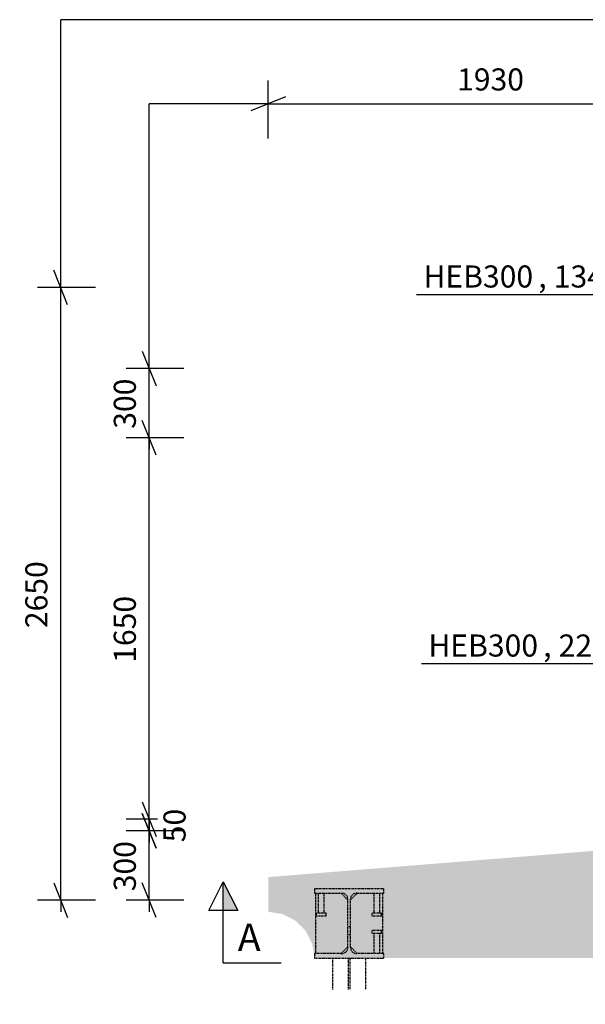
# Model space of a CAD drawing. Units: millimetres. Extents: x 0 to 59450, y 0 to 42050.
# Drawn here: x 8471 to 10917, y 26483 to 30741 of the extents above; entities that cross this region are included whole.
import ezdxf

# ---------------------------------------------------------------- set-up
doc = ezdxf.new("R2010")
doc.units = ezdxf.units.MM
doc.linetypes.add('DXK_LINE_DOT2', pattern=[3.9198, 1.9599, -1.9599])
doc.linetypes.add('DXK_LINE_DOT3', pattern=[5.9187, 2.979, -0.9799, 0.9799, -0.9799])
for name, color, linetype in [('KONSTRUKTSIOONID', 7, 'Continuous'), ('MÕÕTMED', 7, 'Continuous'), ('TEKST', 7, 'Continuous'), ('TERAS', 7, 'Continuous')]:
    doc.layers.add(name, color=color, linetype=linetype)
doc.styles.add('Arial', font='ARIAL.TTF', dxfattribs={"height": 0.2})
doc.styles.add('Arial Narrow', font='ARIAL.TTF', dxfattribs={"height": 0.2})

# ---------------------------------------------------------------- blocks, each defined once
blk = doc.blocks.new('Part-25923490-18838 - 4664')
at = {"layer": 'TERAS', "color": 174, "linetype": 'DXK_LINE_DOT2'}
for p, q in [((10002.9, 26877), (10002.9, 26964)), ((10027.9, 26877), (10027.9, 26964)), ((9994.9, 26864), (9994.9, 26877)), ((10035.9, 26877), (9994.9, 26877)), ((10035.9, 26864), (10035.9, 26877)), ((10035.9, 26864), (9994.9, 26864))]:
    blk.add_line(p, q, dxfattribs=at)
blk = doc.blocks.new('Part-25923490-50550 - 4664')
at = {"layer": 'TERAS', "color": 174, "linetype": 'DXK_LINE_DOT2'}
for p, q in [((9930.9, 26964), (9900.9, 26934)), ((10040.9, 26702), (10040.9, 26964)), ((9900.9, 26732), (9930.9, 26702))]:
    blk.add_line(p, q, dxfattribs=at)
blk = doc.blocks.new('Part-25923490-18839 - 4664')
at = {"layer": 'TERAS', "color": 174, "linetype": 'DXK_LINE_DOT2'}
for p, q in [((9994.9, 26789), (9994.9, 26802)), ((10035.9, 26802), (9994.9, 26802)), ((10035.9, 26789), (9994.9, 26789)), ((10002.9, 26702), (10002.9, 26789)), ((10027.9, 26702), (10027.9, 26789)), ((10035.9, 26789), (10035.9, 26802))]:
    blk.add_line(p, q, dxfattribs=at)
blk = doc.blocks.new('Part-25923490-7504 - 4664')
at = {"layer": 'KONSTRUKTSIOONID', "linetype": 'Continuous'}
h = blk.add_hatch(dxfattribs=at)
h.set_pattern_fill('', color=8, style=0, pattern_type=0)
h.set_pattern_definition([(0, (12951.83, 27139.42), (0, 322.58), [0, -322.58]), (0, (12955.06, 27026.52), (0, 322.58), [0, -322.58]), (0, (12964.73, 27200.7), (0, 322.58), [0, -322.58]), (-21.8014, (12796.99, 27100.713), (967.74, -322.58), [34.743, -1702.404]), (-143.13, (12829.25, 27087.81), (967.74, 645.16), [16.13, -1596.77]), (130.6013, (12816.346, 27078.133), (1612.90008, -1935.4796), [29.74, -2944.3]), (-153.435, (12709.9, 27039.42), (-322.58, -322.5803), [7.213, -714.098]), (-33.69, (12703.44, 27036.2), (645.1598, -322.5804), [11.63, -1151.448]), (108.435, (12713.12, 27029.75), (-322.5794, 645.16), [10.2, -1009.887]), (-135, (12916.35, 27007.17), (-1e-13, -322.58), [13.686, -442.51]), (0, (12906.67, 26997.5), (322.58, 322.58), [19.355, -303.225]), (135, (12926.02, 26997.49), (-322.58, 3e-14), [13.686, -442.51]), (-108.435, (12877.64, 27213.62), (322.5794, 645.16), [10.2, -1009.887]), (0, (12874.4, 27203.94), (322.58, 322.58), [16.13, -306.45]), (143.13, (12890.54, 27203.94), (-967.74, 645.16), [16.13, -1596.77]), (-146.31, (12706.67, 27216.84), (645.1598, 322.5804), [11.63, -1151.448]), (-18.435, (12696.99, 27210.39), (-645.16, 322.5794), [20.402, -999.686]), (126.87, (12716.347, 27203.94), (645.16, -967.74), [16.13, -1596.77]), (0, (12800.22, 27203.94), (0, 322.58), [0, -322.58]), (0, (12713.12, 27120.07), (0, 322.58), [0, -322.58]), (0, (12803.44, 27000.7), (0, 322.58), [0, -322.58]), (0, (12890.54, 27100.7), (0, 322.58), [0, -322.58]), (0, (12797, 27155.55), (0, 322.58), [0, -322.58]), (0, (12726.02, 27165.23), (0, 322.58), [0, -322.58]), (0, (12755.06, 27145.87), (0, 322.58), [0, -322.58]), (0, (12742.15, 27068.46), (0, 322.58), [0, -322.58]), (0, (12664.73, 27081.36), (0, 322.58), [0, -322.58]), (0, (12667.96, 27155.55), (0, 322.58), [0, -322.58]), (0, (12658.28, 27226.52), (0, 322.58), [0, -322.58]), (0, (12758.28, 27239.42), (0, 322.58), [0, -322.58]), (0, (12829.25, 27252.33), (0, 322.58), [0, -322.58]), (0, (12942.15, 27239.42), (0, 322.58), [0, -322.58]), (0, (12864.73, 27139.42), (0, 322.58), [0, -322.58]), (0, (12832.48, 27197.5), (0, 322.58), [0, -322.58]), (0, (12858.28, 27042.65), (0, 322.58), [0, -322.58]), (0, (12761.5, 27026.52), (0, 322.58), [0, -322.58]), (0, (12858.28, 26955.55), (0, 322.58), [0, -322.58]), (0, (12751.83, 26974.9), (0, 322.58), [0, -322.58]), (0, (12648.6, 26965.23), (0, 322.58), [0, -322.58]), (0, (12687.3, 26949.1), (0, 322.58), [0, -322.58]), (0, (12690.54, 26994.26), (0, 322.58), [0, -322.58]), (0, (12906.67, 26942.65), (0, 322.58), [0, -322.58]), (0, (12945.38, 27074.9), (0, 322.58), [0, -322.58]), (0, (12929.25, 27171.68), (0, 322.58), [0, -322.58]), (0, (12780.86, 26939.42), (0, 322.58), [0, -322.58])])
h.paths.add_polyline_path([(15745.4, 26933), (12645.4, 26933), (12465.4, 26933), (12465.4, 27268.4), (9545.4, 27033), (9545.4, 26883), (9607.2, 26873.2), (9662.9, 26844.8), (9707.2, 26800.5), (9735.6, 26744.8), (9745.4, 26683), (15545.4, 26683), (15555.2, 26744.8), (15583.6, 26800.5), (15627.8, 26844.8), (15683.6, 26873.2), (15745.4, 26883)])
at = {"layer": 'KONSTRUKTSIOONID', "color": 7, "linetype": 'DXK_LINE_DOT3'}
for p, q in [((12645.4, 27283), (12645.4, 27483)), ((13145.4, 26983), (12145.4, 26983)), ((12645.4, 26483), (12645.4, 26933))]:
    blk.add_line(p, q, dxfattribs=at)
at = {"layer": 'KONSTRUKTSIOONID', "color": 7, "linetype": 'Continuous'}
for p, q in [((12465.4, 27268.4), (11345.4, 27178.1)), ((12505.9, 27271.7), (12465.4, 27268.4)), ((12465.4, 26933), (12465.4, 27268.4)), ((13145.4, 27242.6), (13110.3, 27245.5)), ((13145.4, 27242.6), (13145.4, 27242.6)), ((13265.4, 27233), (13145.4, 27242.6)), ((13145.4, 27233), (13145.4, 27242.6)), ((12645.4, 26933), (12645.4, 27019.6)), ((12645.4, 26933), (12465.4, 26933)), ((15745.4, 26933), (12645.4, 26933)), ((15745.4, 26933), (15745.4, 26883)), ((15627.8, 26844.8), (15683.6, 26873.2)), ((15745.4, 26883), (15683.6, 26873.2)), ((15583.6, 26800.5), (15627.8, 26844.8)), ((15555.2, 26744.8), (15583.6, 26800.5)), ((15545.4, 26683), (15555.2, 26744.8)), ((11845.5, 26683), (15545.4, 26683))]:
    blk.add_line(p, q, dxfattribs=at)
at = {"layer": 'KONSTRUKTSIOONID', "color": 7, "linetype": 'DXK_LINE_DOT2'}
for p, q in [((12465.4, 26933), (12465.4, 27268.4)), ((12645.4, 27283), (12505.9, 27271.7)), ((12645.4, 27283), (12645.4, 27283)), ((13110.3, 27245.5), (12645.4, 27283)), ((12645.4, 26933), (12645.4, 27283)), ((12645.4, 27283), (12645.4, 27283)), ((13145.4, 27233), (13145.4, 26933)), ((15745.4, 27033), (13265.4, 27233)), ((15745.4, 26933), (15745.4, 27033)), ((12465.4, 26933), (12645.4, 26933)), ((13145.4, 26933), (12645.4, 26933)), ((13145.4, 26933), (14814.9, 26933))]:
    blk.add_line(p, q, dxfattribs=at)
blk = doc.blocks.new('Part-25923490-50546 - 4664')
at = {"layer": 'TERAS', "color": 174, "linetype": 'DXK_LINE_DOT2'}
for p, q in [((9825.4, 26546.8), (9825.4, 26683)), ((9891.9, 26546.8), (9891.9, 26683)), ((9898.9, 26683), (9898.9, 26546.8)), ((9965.4, 26683), (9965.4, 26546.8))]:
    blk.add_line(p, q, dxfattribs=at)
blk = doc.blocks.new('Part-25923490-18790 - 4664')
at = {"layer": 'TERAS', "color": 174, "linetype": 'DXK_LINE_DOT2'}
for p, q in [((10045.4, 26983), (9745.4, 26983)), ((9745.4, 26983), (9745.4, 26964)), ((9745.4, 26964), (9862.9, 26964)), ((9873.2, 26961.9), (9862.9, 26964)), ((9927.9, 26964), (9917.6, 26961.9)), ((9927.9, 26964), (10045.4, 26964)), ((10045.4, 26964), (10045.4, 26983)), ((9889.9, 26937), (9887.8, 26947.3)), ((9889.9, 26729), (9889.9, 26937)), ((9902.9, 26947.3), (9900.9, 26937)), ((9900.9, 26729), (9900.9, 26937)), ((9900.9, 26818), (9889.9, 26818)), ((9900.9, 26783), (9889.9, 26783)), ((9862.9, 26702), (9745.4, 26702)), ((9745.4, 26702), (9745.4, 26683)), ((9862.9, 26702), (9873.2, 26704)), ((9887.8, 26718.6), (9889.9, 26729)), ((9900.9, 26729), (9902.9, 26718.6)), ((9917.6, 26704), (9927.9, 26702)), ((10045.4, 26702), (9927.9, 26702)), ((10045.4, 26683), (10045.4, 26702)), ((9745.4, 26683), (10045.4, 26683))]:
    blk.add_line(p, q, dxfattribs=at)
for centre, start, end in [((9862.9, 26937), 22.5, 67.5), ((9927.9, 26937), 112.5, 157.5), ((9862.9, 26729), 292.5, 337.5), ((9927.9, 26729), 202.5, 247.5)]:
    blk.add_arc(centre, 27, start, end, dxfattribs=at)
blk = doc.blocks.new('Part-25923490-18837 - 4664')
at = {"layer": 'TERAS', "color": 174, "linetype": 'DXK_LINE_DOT2'}
for p, q in [((9762.4, 26877), (9762.4, 26964)), ((9787.4, 26877), (9787.4, 26964)), ((9754.4, 26864), (9754.4, 26877)), ((9795.4, 26877), (9754.4, 26877)), ((9795.4, 26864), (9795.4, 26877)), ((9795.4, 26864), (9754.4, 26864))]:
    blk.add_line(p, q, dxfattribs=at)
blk = doc.blocks.new('Part-25923490-50549 - 4664')
at = {"layer": 'TERAS', "color": 174, "linetype": 'DXK_LINE_DOT2'}
for p, q in [((9749.9, 26964), (9749.9, 26702)), ((9889.9, 26934), (9859.9, 26964)), ((9859.9, 26702), (9889.9, 26732))]:
    blk.add_line(p, q, dxfattribs=at)
blk = doc.blocks.new('StraightDimension-25923490-21244 - 4664')
at = {"layer": 'MÕÕTMED', "color": 136, "linetype": 'Continuous'}
blk.add_line((11475.4, 30740.8), (8648, 30740.8), dxfattribs=at)
blk = doc.blocks.new('StraightDimension-25923490-311342 - 4664')
at = {"layer": 'MÕÕTMED', "color": 136, "linetype": 'Continuous'}
for p, q in [((9060.4, 28858), (9000.4, 29008)), ((9030.4, 28933), (9030.4, 28983)), ((9180.4, 28933), (8930.4, 28933)), ((9030.4, 27283), (9030.4, 28933)), ((9000.4, 27358), (9060.4, 27208)), ((9180.4, 27283), (8930.4, 27283)), ((9030.4, 27283), (9030.4, 27233))]:
    blk.add_line(p, q, dxfattribs=at)
at = {"color": 0}
blk.add_wipeout([(8992.9, 28276.2), (8852.9, 28276.2), (8852.9, 27939.7), (8992.9, 27939.7)], dxfattribs=at).dxf.layer = 'MÕÕTMED'
at = {"layer": 'MÕÕTMED', "color": 136, "style": 'Arial Narrow'}
blk.add_text('1650', height=95.51, rotation=90.0002, dxfattribs=at).set_placement((8972.9, 27959.7))
blk = doc.blocks.new('StraightDimension-25923490-20167 - 4664')
at = {"layer": 'MÕÕTMED', "color": 136, "linetype": 'Continuous'}
for p, q in [((9545.4, 30227.2), (9545.4, 30477.2)), ((11475.4, 30227.2), (11475.4, 30477.2)), ((9620.4, 30407.2), (9470.4, 30347.2)), ((11400.4, 30347.2), (11550.4, 30407.2)), ((9545.4, 30377.2), (9030.4, 30377.2)), ((9545.4, 30377.2), (9495.4, 30377.2)), ((9545.4, 30377.2), (11475.4, 30377.2)), ((11475.4, 30377.2), (11525.4, 30377.2))]:
    blk.add_line(p, q, dxfattribs=at)
at = {"color": 0}
blk.add_wipeout([(10678.6, 30414.7), (10678.6, 30554.7), (10342.1, 30554.7), (10342.1, 30414.7)], dxfattribs=at).dxf.layer = 'MÕÕTMED'
at = {"layer": 'MÕÕTMED', "color": 136, "style": 'Arial Narrow'}
blk.add_text('1930', height=95.51, dxfattribs=at).set_placement((10362.1, 30434.7))
blk = doc.blocks.new('StraightDimension-25923490-19885 - 4664')
at = {"layer": 'MÕÕTMED', "color": 136, "linetype": 'Continuous'}
for p, q in [((8648, 29583), (8648, 30740.8)), ((8678, 29508), (8618, 29658)), ((8648, 29583), (8648, 29633)), ((8798, 29583), (8548, 29583)), ((8648, 26933), (8648, 29583)), ((8618, 27008), (8678, 26858)), ((8798, 26933), (8548, 26933)), ((8648, 26933), (8648, 26883))]:
    blk.add_line(p, q, dxfattribs=at)
at = {"color": 0}
blk.add_wipeout([(8610.5, 28426.2), (8470.5, 28426.2), (8470.5, 28089.7), (8610.5, 28089.7)], dxfattribs=at).dxf.layer = 'MÕÕTMED'
at = {"layer": 'MÕÕTMED', "color": 136, "style": 'Arial Narrow'}
blk.add_text('2650', height=95.51, rotation=90.0002, dxfattribs=at).set_placement((8590.5, 28109.7))
blk = doc.blocks.new('StraightDimension-25923490-311341 - 4664')
at = {"layer": 'MÕÕTMED', "color": 136, "linetype": 'Continuous'}
for p, q in [((9030.4, 29233), (9030.4, 30377.2)), ((9000.4, 29308), (9060.4, 29158)), ((9030.4, 29233), (9030.4, 29283)), ((9180.4, 29233), (8930.4, 29233)), ((9030.4, 28933), (9030.4, 29233)), ((9060.4, 28858), (9000.4, 29008)), ((9180.4, 28933), (8930.4, 28933)), ((9030.4, 28933), (9030.4, 28883))]:
    blk.add_line(p, q, dxfattribs=at)
at = {"color": 0}
blk.add_wipeout([(8992.9, 29214.1), (8852.9, 29214.1), (8852.9, 28951.8), (8992.9, 28951.8)], dxfattribs=at).dxf.layer = 'MÕÕTMED'
at = {"layer": 'MÕÕTMED', "color": 136, "style": 'Arial Narrow'}
blk.add_text('300', height=95.51, rotation=90.0002, dxfattribs=at).set_placement((8972.9, 28971.8))
blk = doc.blocks.new('StraightDimension-25923490-311343 - 4664')
at = {"layer": 'MÕÕTMED', "color": 136, "linetype": 'Continuous'}
for p, q in [((9000.4, 27358), (9060.4, 27208)), ((9060.4, 27158), (9000.4, 27308)), ((9030.4, 27283), (9030.4, 27333)), ((9180.4, 27283), (8930.4, 27283)), ((9030.4, 27233), (9030.4, 27283)), ((9180.4, 27233), (8930.4, 27233)), ((9030.4, 27233), (9030.4, 27183))]:
    blk.add_line(p, q, dxfattribs=at)
at = {"color": 0}
blk.add_wipeout([(9207.9, 27352.1), (9067.9, 27352.1), (9067.9, 27163.8), (9207.9, 27163.8)], dxfattribs=at).dxf.layer = 'MÕÕTMED'
at = {"layer": 'MÕÕTMED', "color": 136, "style": 'Arial Narrow'}
blk.add_text('50', height=95.51, rotation=90.0002, dxfattribs=at).set_placement((9187.9, 27183.8))
blk = doc.blocks.new('StraightDimension-25923490-311344 - 4664')
at = {"layer": 'MÕÕTMED', "color": 136, "linetype": 'Continuous'}
for p, q in [((9000.4, 27308), (9060.4, 27158)), ((9030.4, 27233), (9030.4, 27283)), ((9180.4, 27233), (8930.4, 27233)), ((9030.4, 26933), (9030.4, 27233)), ((9060.4, 26858), (9000.4, 27008)), ((9180.4, 26933), (8930.4, 26933)), ((9030.4, 26933), (9030.4, 26883))]:
    blk.add_line(p, q, dxfattribs=at)
at = {"color": 0}
blk.add_wipeout([(8992.9, 27214.1), (8852.9, 27214.1), (8852.9, 26951.8), (8992.9, 26951.8)], dxfattribs=at).dxf.layer = 'MÕÕTMED'
at = {"layer": 'MÕÕTMED', "color": 136, "style": 'Arial Narrow'}
blk.add_text('300', height=95.51, rotation=90.0002, dxfattribs=at).set_placement((8972.9, 26971.8))
blk = doc.blocks.new('Mark-25923490-4728 - 4664')
at = {"layer": 'TEKST', "color": 7, "linetype": 'Continuous'}
for p in [(10186.7, 29552.6), (11485.1, 29223.2)]:
    blk.add_line(p, (11328.7, 29552.6), dxfattribs=at)
at = {"color": 0}
for points in [[(10713.1, 29582.6), (10713.1, 29682.6), (10216.7, 29682.6), (10216.7, 29582.6)], [(11076.6, 29582.6), (11076.6, 29682.6), (10780.1, 29682.6), (10780.1, 29582.6)]]:
    blk.add_wipeout(points, dxfattribs=at).dxf.layer = 'TEKST'
for points in [[(10713.1, 29582.6), (10713.1, 29682.6), (10216.7, 29682.6), (10216.7, 29582.6)], [(11076.6, 29582.6), (11076.6, 29682.6), (10780.1, 29682.6), (10780.1, 29582.6)]]:
    blk.add_wipeout(points, dxfattribs=at).dxf.layer = 'TEKST'
at = {"layer": 'TEKST', "color": 7, "style": 'Arial Narrow'}
blk.add_text('HEB300', height=95.51, dxfattribs=at).set_placement((10216.7, 29582.6))
at = {"color": 0}
for points in [[(10750.1, 29582.6), (10750.1, 29682.6), (10713.1, 29682.6), (10713.1, 29582.6)], [(11298.7, 29582.6), (11298.7, 29682.6), (11076.6, 29682.6), (11076.6, 29582.6)]]:
    blk.add_wipeout(points, dxfattribs=at).dxf.layer = 'TEKST'
for points in [[(10750.1, 29582.6), (10750.1, 29682.6), (10713.1, 29682.6), (10713.1, 29582.6)], [(11298.7, 29582.6), (11298.7, 29682.6), (11076.6, 29682.6), (11076.6, 29582.6)]]:
    blk.add_wipeout(points, dxfattribs=at).dxf.layer = 'TEKST'
at = {"layer": 'TEKST', "color": 7, "style": 'Arial Narrow'}
for s, height, p in [('1340', 95.51, (10780.1, 29582.6)), ('mm', 95.51, (11076.6, 29582.6)), (',', 95.5, (10713.1, 29582.6))]:
    blk.add_text(s, height=height, dxfattribs=at).set_placement(p)
blk = doc.blocks.new('Mark-25923490-4808 - 4664')
at = {"layer": 'TEKST', "color": 7, "linetype": 'Continuous'}
for p in [(11902.9, 28362), (10208.1, 27956.7)]:
    blk.add_line(p, (11350.1, 27956.7), dxfattribs=at)
at = {"color": 0}
for points in [[(10734.5, 27986.7), (10734.5, 28086.7), (10238.1, 28086.7), (10238.1, 27986.7)], [(11098, 27986.7), (11098, 28086.7), (10801.5, 28086.7), (10801.5, 27986.7)]]:
    blk.add_wipeout(points, dxfattribs=at).dxf.layer = 'TEKST'
for points in [[(10734.5, 27986.7), (10734.5, 28086.7), (10238.1, 28086.7), (10238.1, 27986.7)], [(11098, 27986.7), (11098, 28086.7), (10801.5, 28086.7), (10801.5, 27986.7)]]:
    blk.add_wipeout(points, dxfattribs=at).dxf.layer = 'TEKST'
at = {"layer": 'TEKST', "color": 7, "style": 'Arial Narrow'}
blk.add_text('HEB300', height=95.51, dxfattribs=at).set_placement((10238.1, 27986.7))
at = {"color": 0}
for points in [[(10771.5, 27986.7), (10771.5, 28086.7), (10734.5, 28086.7), (10734.5, 27986.7)], [(11320.1, 27986.7), (11320.1, 28086.7), (11098, 28086.7), (11098, 27986.7)]]:
    blk.add_wipeout(points, dxfattribs=at).dxf.layer = 'TEKST'
for points in [[(10771.5, 27986.7), (10771.5, 28086.7), (10734.5, 28086.7), (10734.5, 27986.7)], [(11320.1, 27986.7), (11320.1, 28086.7), (11098, 28086.7), (11098, 27986.7)]]:
    blk.add_wipeout(points, dxfattribs=at).dxf.layer = 'TEKST'
at = {"layer": 'TEKST', "color": 7, "style": 'Arial Narrow'}
for s, height, p in [('2295', 95.51, (10801.5, 27986.7)), ('mm', 95.51, (11098, 27986.7)), (',', 95.5, (10734.5, 27986.7))]:
    blk.add_text(s, height=height, dxfattribs=at).set_placement(p)
blk = doc.blocks.new('SectionMark-25923490-21867 - 4664')
at = {"layer": 'TEKST', "linetype": 'Continuous'}
blk.add_hatch(color=30, dxfattribs=at).paths.add_polyline_path([(9413.7, 26888), (9351.2, 26888), (9351.2, 27013)])
at = {"layer": 'TEKST', "color": 30, "linetype": 'Continuous'}
for p, q in [((9288.7, 26888), (9351.2, 27013)), ((9351.2, 26663), (9351.2, 27013)), ((9351.2, 27013), (9413.7, 26888)), ((9413.7, 26888), (9288.7, 26888)), ((9351.2, 26663), (9601.2, 26663))]:
    blk.add_line(p, q, dxfattribs=at)
at = {"color": 0, "linetype": 'Continuous'}
blk.add_wipeout([(9524.8, 26713), (9524.8, 26838), (9413.7, 26838), (9413.7, 26713)], dxfattribs=at).dxf.layer = 'TEKST'
at = {"layer": 'TEKST', "color": 7, "linetype": 'Continuous', "style": 'Arial'}
blk.add_text('A', height=119.4, dxfattribs=at).set_placement((9413.7, 26713))

msp = doc.modelspace()

# ---------------------------------------------------------------- block references
for name in ['StraightDimension-25923490-21244 - 4664', 'StraightDimension-25923490-20167 - 4664', 'Mark-25923490-4728 - 4664', 'StraightDimension-25923490-311342 - 4664', 'Mark-25923490-4808 - 4664', 'Part-25923490-7504 - 4664', 'Part-25923490-18790 - 4664', 'Part-25923490-50549 - 4664', 'Part-25923490-18837 - 4664', 'Part-25923490-50550 - 4664', 'Part-25923490-18838 - 4664', 'Part-25923490-18839 - 4664', 'Part-25923490-50546 - 4664']:
    msp.add_blockref(name, (0, 0))

# ---------------------------------------------------------------- next in the draw order: block references
for name in ['StraightDimension-25923490-19885 - 4664', 'StraightDimension-25923490-311341 - 4664', 'StraightDimension-25923490-311343 - 4664', 'SectionMark-25923490-21867 - 4664']:
    msp.add_blockref(name, (0, 0))

# ---------------------------------------------------------------- next in the draw order: block references
msp.add_blockref('StraightDimension-25923490-311344 - 4664', (0, 0))

doc.saveas('drawing.dxf')
